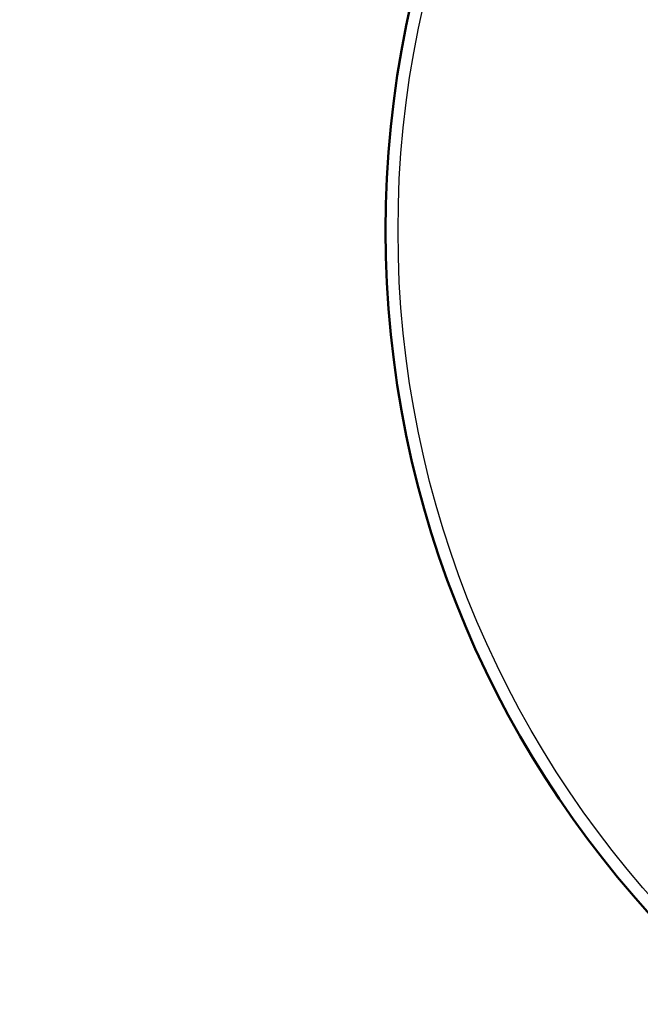
# Model space of a CAD drawing. Units: millimetres. Extents: x 50 to 2050, y 50 to 2920.
# Drawn here: x 504 to 604, y 842 to 1000 of the extents above; entities that cross this region are included whole.
import ezdxf

# ---------------------------------------------------------------- set-up
doc = ezdxf.new("R2010")
doc.units = ezdxf.units.MM
doc.header["$LTSCALE"] = 10
for name, color, linetype, lineweight in [('Bemaßungen(DIN)', 7, 'Continuous', 25), ('MaVisibleEdge', 7, 'Continuous', 50), ('MaVisibleEdge thinFlag', 7, 'Continuous', 30)]:
    doc.layers.add(name, color=color, linetype=linetype, lineweight=lineweight)
doc.styles.add('Text__4.0mm', font='arial.ttf', dxfattribs={"width": 0.9})
doc.dimstyles.new('MarketingDrawing', dxfattribs={"dimscale": 10, "dimtxt": 4, "dimasz": 4, "dimexe": 2, "dimexo": 2, "dimgap": 1, "dimtad": 0, "dimtih": 1, "dimtoh": 1, "dimdec": 0, "dimrnd": 1e-08, "dimtxsty": 'Text__4.0mm', "dimcen": 0.09, "dimdle": 10, "dimclrd": 7, "dimclre": 7, "dimclrt": 7, "dimadec": 0, "dimazin": 2, "dimtfac": 0.625, "dimtdec": 4, "dimtofl": 0, "dimtmove": 0, "dimatfit": 3, "dimfxl": 1, "dimtolj": 1, "dimlwd": 25, "dimlwe": 25, "dimarcsym": 0})

# ---------------------------------------------------------------- blocks, each defined once
blk = doc.blocks.new('*D18')
at = {"layer": 'Bemaßungen(DIN)', "color": 7, "linetype": 'Continuous', "lineweight": 25}
for p, q in [((695.78, 1128.86), (340.46, 1128.86)), ((360.46, 1088.86), (360.46, 997.33)), ((360.46, 842.86), (360.46, 934.39)), ((695.78, 802.86), (340.46, 802.86))]:
    blk.add_line(p, q, dxfattribs=at)
at = {"layer": 'Bemaßungen(DIN)', "color": 7, "linetype": 'Continuous'}
for points in [[(353.8, 1088.86), (367.13, 1088.86), (360.46, 1128.86)], [(353.8, 842.86), (367.13, 842.86), (360.46, 802.86)]]:
    blk.add_solid(points, dxfattribs=at)
at = {"layer": 'Defpoints', "color": 0, "linetype": 'Continuous'}
for p in [(715.78, 1128.86), (360.46, 802.86), (715.78, 802.86)]:
    blk.add_point(p, dxfattribs=at)
at = {"layer": 'Bemaßungen(DIN)', "color": 7, "linetype": 'Continuous', "lineweight": 30, "insert": (293.16, 965.86), "char_height": 40, "attachment_point": 4, "style": 'Text__4.0mm'}
blk.add_mtext('\\A1; \\fArial|b0|i0;{\\H39.8730;Ø325}', dxfattribs=at)

msp = doc.modelspace()

# ---------------------------------------------------------------- linework, layer by layer
at = {"layer": 'MaVisibleEdge'}
msp.add_circle((725.78, 965.86), 163, dxfattribs=at)
at = {"layer": 'MaVisibleEdge thinFlag'}
msp.add_circle((725.78, 965.86), 161, dxfattribs=at)

# ---------------------------------------------------------------- dimensions: what is measured, and where the dimension line sits
at = {"layer": 'Bemaßungen(DIN)', "color": 7, "linetype": 'Continuous', "lineweight": 30}
dim = msp.add_linear_dim(base=(360.46, 802.86), p1=(715.78, 1128.86), p2=(715.78, 802.86), angle=90, text=' \\fArial|b0|i0;{\\H39.8730;Ø325}', dimstyle='MarketingDrawing', override={"dimgap": 1, "dimdec": 0, "dimtol": 0, "dimlim": 0, "dimtp": 0, "dimtm": 0, "dimtdec": 4, "dimatfit": 1}, dxfattribs=at)
dim.commit()
dim.dimension.update_dxf_attribs({"geometry": '*D18', "text_midpoint": (360.46, 965.86), "dimtype": 160})

doc.saveas('drawing.dxf')
